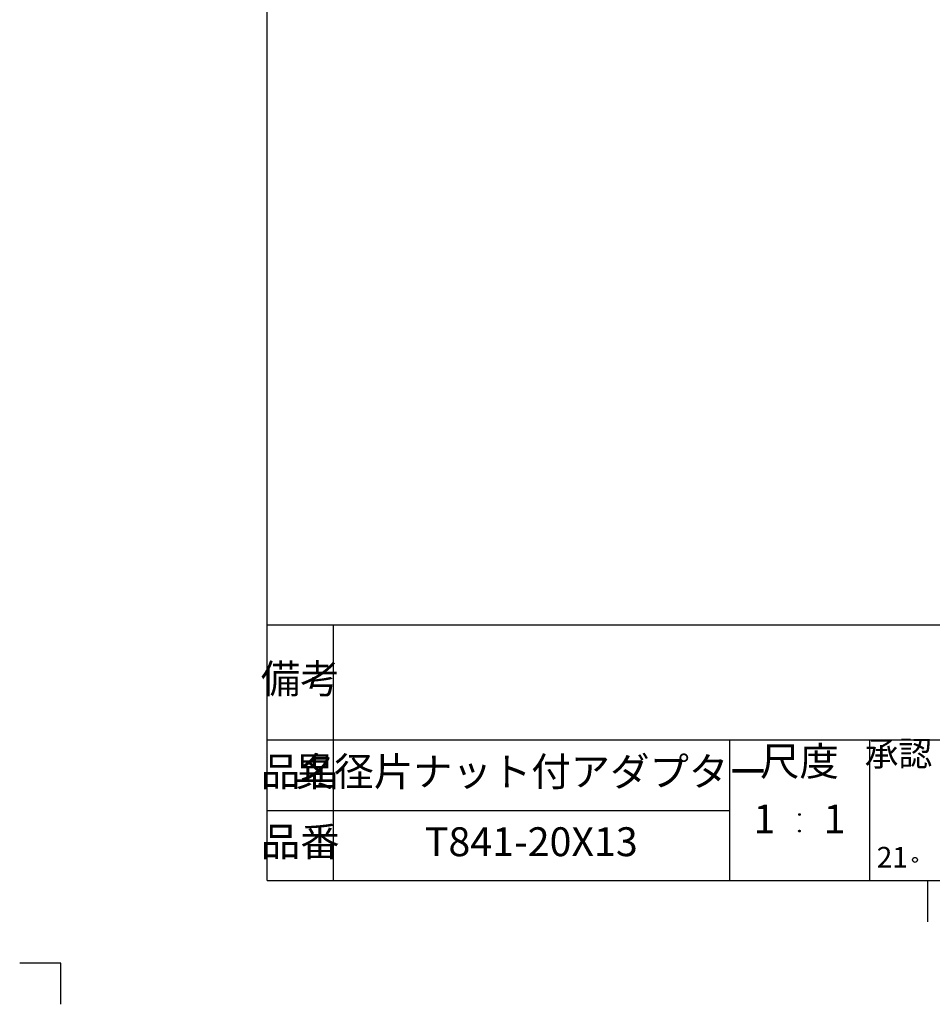
# Model space of a CAD drawing. Units: inches. Extents: x -5 to 215, y -5 to 302.
# Drawn here: x -5 to 106, y -5 to 114 of the extents above; entities that cross this region are included whole.
import ezdxf

# ---------------------------------------------------------------- set-up
doc = ezdxf.new("R2010")
doc.units = ezdxf.units.IN
doc.linetypes.add('DOT_CENTER', pattern=[14, 12, -1, 0, -1])
doc.linetypes.add('PHANTOM', pattern=[13, 10, -1, 0, -1, 0, -1])
doc.layers.add('1', color=7, linetype='Continuous')
doc.styles.add('CONVERTER_11', font='txt.shx', dxfattribs={"width": 0.9})

# ---------------------------------------------------------------- blocks, each defined once
blk = doc.blocks.new('開示A4')
at = {"layer": '1', "color": 7, "linetype": 'Continuous'}
for p, q in [((25, 10), (25, 148.5)), ((25, 41), (200, 41)), ((200, 27), (25, 27)), ((25, 10), (105, 10)), ((105, 10), (200, 10))]:
    blk.add_line(p, q, dxfattribs=at)
at = {"layer": '1', "color": 2, "linetype": 'Continuous'}
for p, q in [((33, 41), (33, 27)), ((33, 27), (33, 10)), ((81, 27), (81, 10)), ((98, 27), (98, 10)), ((25, 18.5), (81, 18.5)), ((105, 10), (105, 5))]:
    blk.add_line(p, q, dxfattribs=at)
at = {"layer": '1', "color": 4, "linetype": 'PHANTOM'}
for p, q in [((0, 0), (-5, 0)), ((0, -5), (0, 0))]:
    blk.add_line(p, q, dxfattribs=at)
at = {"layer": '1', "color": 7, "linetype": 'DOT_CENTER'}
for centre in [(89.5, 18), (89.5, 16)]:
    blk.add_circle(centre, 0.1, dxfattribs=at)
at = {"layer": '1', "color": 7, "linetype": 'Continuous'}
blk.add_circle((103.5, 12.5), 0.3, dxfattribs=at)
at = {"layer": '1', "color": 2, "attachment_point": 5, "style": 'CONVERTER_11'}
for s, insert, char_height in [('備考', (29, 34), 3.5), ('尺度', (89.5, 24), 3.5), ('承認', (101.5, 25), 3), ('品名', (29, 22.75), 3.5), ('品番', (29, 14.25), 3.5)]:
    blk.add_mtext(s, dxfattribs=dict(at, insert=insert, char_height=char_height))
at = {"layer": '1', "color": 7, "insert": (100.75, 12.5), "char_height": 2.5, "attachment_point": 5, "style": 'CONVERTER_11'}
blk.add_mtext('21', dxfattribs=at)
blk = doc.blocks.new('開示A4枠')
at = {"layer": '1'}
blk.add_blockref('開示A4', (0, 0), dxfattribs=at)

msp = doc.modelspace()

# ---------------------------------------------------------------- block references
msp.add_blockref('開示A4枠', (0, 0))

# ---------------------------------------------------------------- texts
at = {"layer": '1', "color": 7, "char_height": 3.5, "attachment_point": 5, "style": 'CONVERTER_11'}
for s, insert in [('異径片ナット付アダプター', (57, 22.75)), ('1', (85.25, 17)), ('1', (93.75, 17)), ('T841-20X13', (57, 14.25))]:
    msp.add_mtext(s, dxfattribs=dict(at, insert=insert))

doc.saveas('drawing.dxf')
